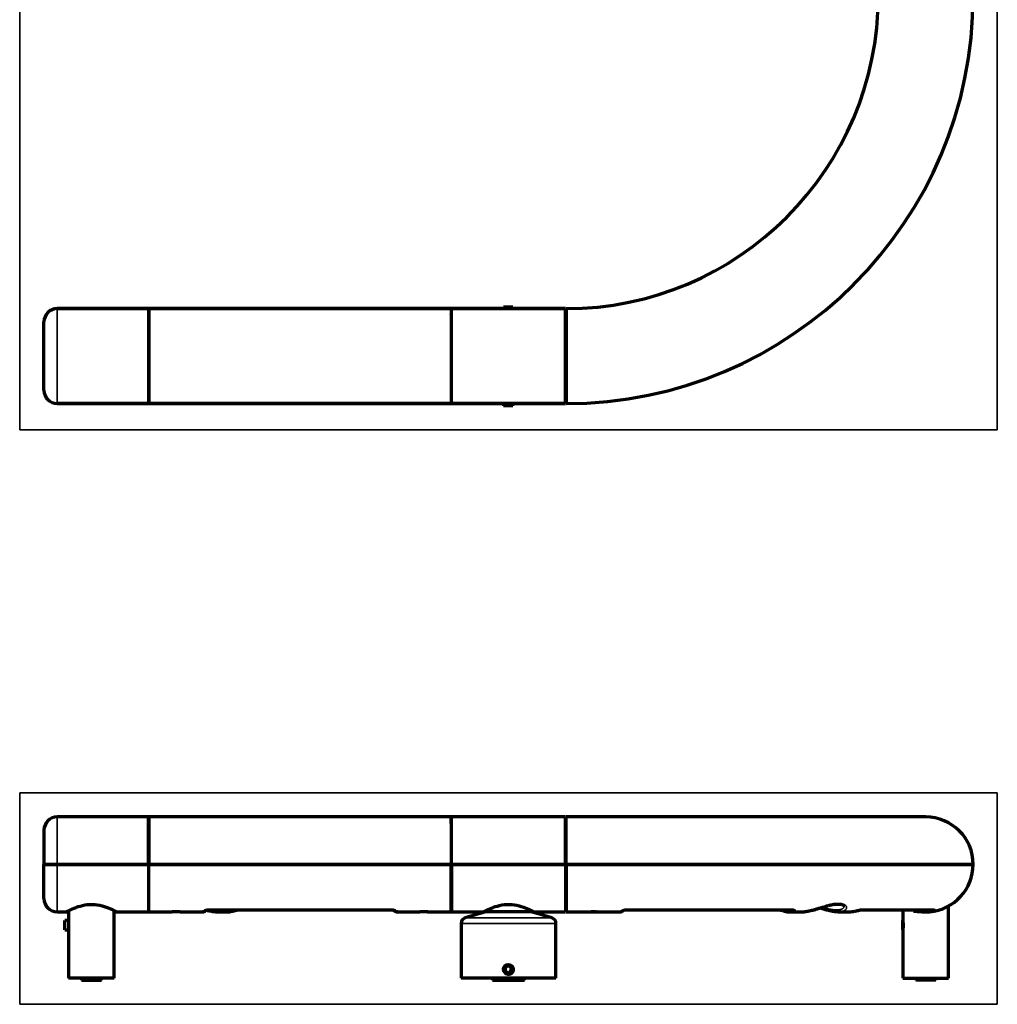
# Model space of a CAD drawing. Units: millimetres. Extents: x 155 to 1075, y 236 to 756.
# Drawn here: x 333 to 590, y 236 to 496 of the extents above; entities that cross this region are included whole.
import ezdxf

# ---------------------------------------------------------------- set-up
doc = ezdxf.new("R2010")
doc.units = ezdxf.units.MM
doc.layers.add('1', color=7, linetype='Continuous', true_color=0xffffff)

msp = doc.modelspace()

# ---------------------------------------------------------------- linework, layer by layer
at = {"layer": '1', "color": 8, "linetype": 'Continuous', "lineweight": 35}
for p, q in [((332.72, 387.61), (332.72, 755.59)), ((590.29, 755.59), (590.29, 387.61)), ((332.72, 387.61), (590.29, 387.61)), ((332.72, 236.29), (332.72, 292.02)), ((590.29, 292.02), (332.72, 292.02)), ((590.29, 292.02), (590.29, 236.29)), ((332.72, 236.29), (590.29, 236.29))]:
    msp.add_line(p, q, dxfattribs=at)
at = {"layer": '1', "color": 155, "linetype": 'Continuous', "lineweight": 70}
for p, q in [((366.62, 419.52), (342.62, 419.52)), ((342.62, 419.52), (366.62, 419.52)), ((366.62, 419.52), (366.62, 394.52)), ((446.37, 419.52), (366.77, 419.52)), ((366.77, 419.52), (366.77, 394.52)), ((366.77, 419.52), (446.37, 419.52)), ((446.37, 419.52), (446.37, 394.52)), ((476.52, 419.52), (446.52, 419.52)), ((446.52, 394.52), (446.52, 419.52)), ((446.52, 419.52), (476.52, 419.52)), ((460.17, 419.96), (462.67, 419.96)), ((460.17, 419.96), (460.17, 419.52)), ((462.67, 419.52), (462.67, 419.96)), ((476.52, 394.52), (476.52, 419.52)), ((476.67, 419.52), (476.67, 394.52)), ((339.12, 398.02), (339.12, 416.02)), ((342.62, 394.52), (366.62, 394.52)), ((366.62, 394.52), (342.62, 394.52)), ((366.77, 394.52), (446.37, 394.52)), ((446.37, 394.52), (366.77, 394.52)), ((446.52, 394.52), (476.52, 394.52)), ((476.52, 394.52), (446.52, 394.52)), ((460.17, 394.52), (460.17, 393.96)), ((462.67, 393.96), (462.67, 394.52)), ((462.67, 393.96), (460.17, 393.96)), ((366.62, 285.64), (342.62, 285.64)), ((366.77, 285.64), (366.62, 285.64)), ((366.62, 273.14), (366.62, 285.64)), ((366.77, 285.64), (366.77, 273.14)), ((446.37, 285.64), (366.77, 285.64)), ((446.37, 285.64), (446.37, 273.14)), ((446.39, 283.94), (446.39, 285.64)), ((446.52, 273.14), (446.52, 285.64)), ((476.52, 285.64), (446.52, 285.64)), ((476.52, 273.14), (476.52, 285.64)), ((476.67, 273.14), (476.67, 285.64)), ((571.44, 285.64), (476.67, 285.64)), ((339.12, 282.14), (339.12, 273.14)), ((339.12, 264.14), (339.12, 273.14)), ((339.12, 273.14), (342.62, 273.14)), ((342.62, 273.14), (339.12, 273.14)), ((366.62, 273.14), (342.62, 273.14)), ((342.62, 273.14), (366.62, 273.14)), ((366.62, 273.14), (366.77, 273.14)), ((366.62, 273.14), (366.62, 260.64)), ((366.77, 273.14), (366.62, 273.14)), ((366.77, 260.64), (366.77, 273.14)), ((366.77, 273.14), (446.37, 273.14)), ((446.37, 273.14), (366.77, 273.14)), ((446.52, 273.14), (446.37, 273.14)), ((446.37, 260.64), (446.37, 273.14)), ((446.37, 273.14), (446.52, 273.14)), ((476.52, 273.14), (446.52, 273.14)), ((446.52, 273.14), (476.52, 273.14)), ((446.52, 273.14), (446.52, 260.64)), ((476.52, 273.14), (476.67, 273.14)), ((476.52, 273.14), (476.67, 273.14)), ((476.52, 273.14), (476.52, 260.64)), ((476.67, 273.14), (583.94, 273.14)), ((583.94, 273.14), (476.67, 273.14)), ((476.67, 273.14), (476.67, 260.64)), ((446.39, 262.31), (446.39, 260.64)), ((577.44, 243.14), (577.44, 262.18)), ((342.62, 260.64), (345.03, 260.64)), ((345.62, 260.96), (345.62, 243.14)), ((357.62, 243.14), (357.62, 260.96)), ((358.2, 260.64), (366.62, 260.64)), ((366.62, 261.2), (366.77, 261.2)), ((366.77, 260.64), (372.85, 260.64)), ((374.87, 260.64), (372.97, 260.64)), ((374.98, 260.64), (380.96, 260.64)), ((382.98, 261.21), (430.16, 261.21)), ((384.33, 260.64), (387.52, 260.64)), ((390.78, 261.2), (430.9, 261.2)), ((432.17, 260.64), (438.15, 260.64)), ((440.17, 260.64), (438.27, 260.64)), ((440.28, 260.64), (446.37, 260.64)), ((446.52, 260.64), (454.93, 260.64)), ((455.52, 260.64), (450.09, 259.03)), ((454.93, 260.64), (454.96, 260.64)), ((455.52, 260.96), (455.52, 260.64)), ((467.52, 260.64), (455.52, 260.64)), ((467.52, 260.64), (467.52, 260.96)), ((472.94, 259.03), (467.52, 260.64)), ((467.54, 260.63), (467.54, 260.91)), ((468.1, 260.64), (468.1, 260.64)), ((468.1, 260.64), (476.52, 260.64)), ((476.67, 260.64), (482.81, 260.64)), ((482.87, 260.64), (484.77, 260.64)), ((484.81, 260.64), (490.7, 260.64)), ((492.93, 261.2), (536.29, 261.2)), ((535.54, 260.64), (538.73, 260.64)), ((548.3, 260.64), (550.92, 260.64)), ((554.84, 261.2), (573.63, 261.2)), ((565.44, 261.2), (565.44, 258.48)), ((570.39, 260.64), (571.09, 260.64)), ((571.09, 260.64), (572.39, 260.64)), ((572.39, 260.64), (572.49, 260.74)), ((344.62, 255.89), (344.62, 258.39)), ((345.62, 258.39), (344.62, 258.39)), ((449.02, 257.6), (449.02, 243.14)), ((474.02, 243.14), (474.02, 257.6)), ((565.44, 255.89), (565.44, 258.39)), ((344.62, 255.89), (345.62, 255.89)), ((565.44, 255.82), (565.44, 243.14)), ((461.53, 246.46), (460.68, 246.1)), ((462.27, 245.9), (461.53, 246.46)), ((460.68, 246.1), (460.57, 245.18)), ((460.57, 245.18), (461.3, 244.62)), ((461.3, 244.62), (462.15, 244.99)), ((462.15, 244.99), (462.27, 245.9)), ((357.62, 243.14), (345.62, 243.14)), ((348.97, 243.14), (348.97, 242.64)), ((348.97, 242.64), (351.62, 242.64)), ((351.62, 242.64), (354.27, 242.64)), ((354.27, 242.64), (354.27, 243.14)), ((474.02, 243.14), (449.02, 243.14)), ((457.32, 243.14), (457.32, 242.64)), ((457.32, 242.64), (465.72, 242.64)), ((465.72, 242.64), (465.72, 243.14)), ((565.44, 243.14), (577.44, 243.14)), ((568.79, 243.14), (568.79, 242.64)), ((574.09, 242.64), (568.79, 242.64)), ((574.09, 242.64), (574.09, 243.14))]:
    msp.add_line(p, q, dxfattribs=at)
at = {"layer": '1', "color": 155, "linetype": 'Continuous', "lineweight": 35}
for p, q in [((342.62, 419.52), (342.62, 394.52)), ((342.62, 273.14), (342.62, 285.64)), ((342.62, 273.14), (342.62, 260.64)), ((366.62, 261.25), (366.77, 261.25)), ((380.96, 260.76), (380.96, 260.64)), ((382.98, 261.21), (382.98, 261.26)), ((382.98, 261.26), (430.16, 261.26)), ((430.16, 261.21), (430.16, 261.26)), ((432.17, 260.64), (432.17, 260.76)), ((492.99, 261.25), (536.48, 261.25)), ((555.09, 261.25), (573.93, 261.25)), ((474.02, 257.6), (449.02, 257.6)), ((472.94, 259.03), (450.09, 259.03))]:
    msp.add_line(p, q, dxfattribs=at)
at = {"layer": '1', "color": 155, "linetype": 'Continuous', "lineweight": 70}
msp.add_circle((461.42, 245.54), 1.25, dxfattribs=at)
for centre, radius, start, end in [((476.64, 501.82), 82.3, 270.0174, 359.9826), ((476.64, 501.82), 107.3, 270.0133, 359.9867), ((476.64, 501.82), 107.3, 270.0133, 359.9867), ((476.64, 501.82), 82.3, 270.0174, 359.9826), ((342.62, 416.02), 3.5, 90, 180), ((342.62, 416.02), 3.5, 90, 180), ((367.37, 418.27), 0.75, 180, 216.8705), ((367.37, 418.27), 0.75, 180, 216.8705), ((445.77, 418.27), 0.75, 323.1295, 360), ((445.77, 418.27), 0.75, 323.1295, 360), ((477.27, 418.27), 0.75, 180, 216.8705), ((477.27, 418.27), 0.75, 180, 216.8705), ((342.62, 398.02), 3.5, 180, 270), ((342.62, 398.02), 3.5, 180, 270), ((367.37, 395.77), 0.75, 143.1295, 180), ((367.37, 395.77), 0.75, 143.1295, 180), ((445.77, 395.77), 0.75, 0, 36.8705), ((445.77, 395.77), 0.75, 0, 36.8705), ((477.27, 395.77), 0.75, 143.1295, 180), ((477.27, 395.77), 0.75, 143.1295, 180), ((342.62, 282.14), 3.5, 90, 180), ((571.44, 273.14), 12.5, 0, 90), ((367.37, 284.39), 0.75, 180, 216.8705), ((445.77, 284.39), 0.75, 323.1295, 0), ((477.27, 284.39), 0.75, 180, 216.8705), ((571.44, 273.14), 12.5, 274.5366, 360), ((342.62, 264.14), 3.5, 180, 270), ((367.37, 261.89), 0.75, 143.1295, 180), ((445.77, 261.89), 0.75, 0, 36.8705), ((477.27, 261.89), 0.75, 143.1295, 180), ((380.96, 261.64), 1, 270.9276, 323.1194), ((432.17, 261.64), 1, 216.4453, 270.9742), ((571.44, 273.14), 12.5, 261.9028, 265.4634), ((450.52, 257.6), 1.5, 106.5, 180), ((472.52, 257.6), 1.5, 0, 73.5), ((461.52, 245.44), 1.02, 137.7169, 145.7775)]:
    msp.add_arc(centre, radius, start, end, dxfattribs=at)
at = {"layer": '1', "color": 155, "linetype": 'Continuous', "lineweight": 13}
msp.add_arc((461.52, 245.44), 1.25, 221.7534, 345, dxfattribs=at)
at = {"layer": '1', "color": 155, "linetype": 'Continuous', "lineweight": 70}
for centre, major_axis, ratio, start_param, end_param in [((380.96, 261.75), (1, -0.026), 0.990266, 4.738311, 5.405528), ((432.17, 261.75), (1, 0.026), 0.990266, 4.018766, 4.686464), ((534.56, 261.79), (-0.287, -0.958), 0.835218, 6.282444, 6.511023)]:
    msp.add_ellipse(centre, major_axis=major_axis, ratio=ratio, start_param=start_param, end_param=end_param, dxfattribs=at)
at = {"layer": '1', "color": 155, "linetype": 'Continuous', "lineweight": 35}
for centre, major_axis, ratio, start_param, end_param in [((388.5, 261.79), (-0.287, 0.958), 0.835218, 2.913755, 3.147845), ((390.78, 262.2), (0, 1), 0.609696, 3.138772, 3.290782), ((491.14, 261.83), (0.652, -0.758), 0.961213, 5.580957, 6.292426), ((492.93, 262.2), (0, -1), 0.165655, 6.271506, 6.597308), ((534.56, 261.79), (-0.287, -0.958), 0.835218, 5.589431, 6.282754), ((536.68, 261.84), (0.338, -0.941), 0.835846, 5.129861, 6.01242), ((536.29, 262.2), (0, -1), 0.606512, 6.283182, 6.597308), ((554.84, 262.2), (0, -1), 0.795075, 6.275601, 6.597308), ((568.47, 261.81), (-0.173, -0.985), 0.200554, 5.407816, 6.308803), ((572.41, 261.83), (0.184, -0.983), 0.209127, 5.362186, 6.255508), ((573.63, 262.2), (0, -1), 0.986081, 6.283182, 6.597308)]:
    msp.add_ellipse(centre, major_axis=major_axis, ratio=ratio, start_param=start_param, end_param=end_param, dxfattribs=at)
at = {"layer": '1', "color": 155, "linetype": 'Continuous', "lineweight": 70}
for points, knots in [([(345.06, 260.66), (345.08, 260.68), (345.27, 260.78), (346.09, 261.22), (348, 262.04), (350.48, 262.66), (353.23, 262.57), (355.63, 261.9), (357.37, 261.1), (358.13, 260.7), (358.25, 260.63), (358.19, 260.65), (358.15, 260.68)], [0, 0, 0, 0, 0.030037, 0.161424, 0.285287, 0.408768, 0.531918, 0.655977, 0.780244, 0.903439, 0.954301, 1, 1, 1, 1]), ([(454.96, 260.66), (454.98, 260.68), (455.17, 260.78), (455.99, 261.22), (457.9, 262.04), (460.38, 262.66), (463.13, 262.57), (465.53, 261.9), (467.27, 261.1), (468.03, 260.7), (468.15, 260.63), (468.09, 260.65), (468.05, 260.68)], [0, 0, 0, 0, 0.030076, 0.16142, 0.285279, 0.408756, 0.531902, 0.655957, 0.78022, 0.903411, 0.954301, 1, 1, 1, 1]), ([(538.64, 260.64), (538.69, 260.64), (538.75, 260.64), (538.97, 260.65), (539.14, 260.66), (539.41, 260.68), (539.5, 260.69), (539.64, 260.71), (539.68, 260.71), (539.78, 260.72), (539.83, 260.73), (540.07, 260.77), (540.26, 260.8), (540.66, 260.88), (540.87, 260.92), (541.18, 260.99), (541.28, 261.02), (541.44, 261.06), (541.49, 261.07), (541.6, 261.1), (541.66, 261.11), (541.93, 261.18), (542.14, 261.24), (542.58, 261.36), (542.8, 261.43), (543.24, 261.56), (543.46, 261.62), (543.74, 261.71), (543.8, 261.73), (543.91, 261.76), (544.08, 261.81), (544.24, 261.86), (544.58, 261.96), (544.8, 262.03), (545.23, 262.16), (545.45, 262.22), (545.78, 262.31), (545.88, 262.34), (546.05, 262.38), (546.1, 262.4), (546.21, 262.42), (546.26, 262.44), (546.53, 262.5), (546.73, 262.55), (547.12, 262.63), (547.31, 262.66), (547.49, 262.69)], [0, 0, 0, 0, 0.025819, 0.025819, 0.095788, 0.095788, 0.130772, 0.130772, 0.148265, 0.148265, 0.165757, 0.165757, 0.235726, 0.235726, 0.305695, 0.305695, 0.34068, 0.34068, 0.358172, 0.358172, 0.375665, 0.375665, 0.445634, 0.445634, 0.515603, 0.515603, 0.585572, 0.585572, 0.603065, 0.603065, 0.620557, 0.655542, 0.655542, 0.725511, 0.725511, 0.79548, 0.79548, 0.830465, 0.830465, 0.847957, 0.847957, 0.865449, 0.865449, 0.935418, 0.935418, 1, 1, 1, 1]), ([(547.38, 262.61), (547.57, 262.64), (548.01, 262.7), (548.62, 262.72), (549.18, 262.66), (549.58, 262.53), (549.84, 262.36), (549.93, 262.23), (549.95, 262.18), (549.94, 262.17)], [0, 0, 0, 0, 0.103255, 0.249607, 0.39502, 0.539625, 0.689327, 0.846699, 1, 1, 1, 1]), ([(345.02, 260.65), (345.02, 260.64), (345.01, 260.64), (345.02, 260.64), (345.02, 260.64)], [0, 0, 0, 0, 0.616253, 1, 1, 1, 1]), ([(345.21, 260.72), (345.22, 260.72), (345.3, 260.76), (345.48, 260.86), (345.6, 260.92), (345.61, 260.92)], [0, 0, 0, 0, 0.510177, 0.966606, 1, 1, 1, 1]), ([(358.14, 260.63), (358.44, 260.63), (359.46, 260.63), (361.33, 260.64), (363.86, 260.64), (365.66, 260.64), (366.62, 260.64)], [0, 0, 0, 0, 0.106905, 0.362927, 0.660738, 1, 1, 1, 1]), ([(374.98, 260.64), (374.98, 260.64), (374.98, 260.64), (374.98, 260.64), (374.97, 260.64), (374.95, 260.64), (374.94, 260.64), (374.93, 260.65), (374.92, 260.65), (374.91, 260.65), (374.9, 260.65), (374.87, 260.65), (374.84, 260.65), (374.79, 260.66), (374.78, 260.66), (374.76, 260.66), (374.75, 260.66), (374.72, 260.66), (374.69, 260.66), (374.62, 260.67), (374.57, 260.67), (374.49, 260.67), (374.48, 260.67), (374.45, 260.67), (374.4, 260.68), (374.32, 260.68), (374.26, 260.68), (374.21, 260.68), (374.19, 260.68), (374.16, 260.68), (374.14, 260.68), (374.06, 260.69), (373.99, 260.69), (373.88, 260.69), (373.85, 260.69), (373.8, 260.69), (373.78, 260.69), (373.74, 260.69), (373.73, 260.68), (373.64, 260.68), (373.57, 260.68), (373.49, 260.68), (373.48, 260.68), (373.45, 260.68), (373.43, 260.68), (373.38, 260.67), (373.36, 260.67), (373.27, 260.67), (373.22, 260.67), (373.12, 260.66), (373.07, 260.66), (373.01, 260.65), (373, 260.65), (372.97, 260.65), (372.96, 260.65), (372.95, 260.65), (372.94, 260.65), (372.91, 260.65), (372.89, 260.64), (372.87, 260.64), (372.87, 260.64), (372.86, 260.64), (372.86, 260.64), (372.86, 260.64), (372.85, 260.64), (372.85, 260.64)], [0, 0, 0, 0, 0.000094, 0.000094, 0.062588, 0.062588, 0.093835, 0.093835, 0.109458, 0.109458, 0.125082, 0.125082, 0.187576, 0.187576, 0.2032, 0.2032, 0.218823, 0.218823, 0.25007, 0.25007, 0.312564, 0.312564, 0.328188, 0.328188, 0.343812, 0.375059, 0.406306, 0.406306, 0.421929, 0.421929, 0.437553, 0.437553, 0.500047, 0.500047, 0.531294, 0.531294, 0.546917, 0.546917, 0.562541, 0.562541, 0.625035, 0.625035, 0.640659, 0.640659, 0.656282, 0.656282, 0.687529, 0.687529, 0.750023, 0.750023, 0.812518, 0.812518, 0.843765, 0.843765, 0.859388, 0.859388, 0.875012, 0.875012, 0.937506, 0.937506, 0.953129, 0.953129, 0.968753, 0.968753, 1, 1, 1, 1]), ([(381.56, 260.99), (381.56, 260.99), (381.57, 261), (381.64, 261.02), (381.83, 261.08), (382.17, 261.16), (382.59, 261.21), (382.86, 261.21), (382.98, 261.21)], [0, 0, 0, 0, 0.056156, 0.179443, 0.363907, 0.595908, 0.84248, 1, 1, 1, 1]), ([(385.86, 260.95), (385.85, 260.95), (385.84, 260.94), (385.81, 260.93), (385.79, 260.91), (385.68, 260.86), (385.58, 260.82), (385.37, 260.75), (385.25, 260.72), (385.06, 260.69), (384.99, 260.68), (384.89, 260.67), (384.86, 260.66), (384.78, 260.66), (384.75, 260.65), (384.56, 260.64), (384.41, 260.64), (384.08, 260.65), (383.91, 260.66), (383.65, 260.68), (383.56, 260.69), (383.42, 260.71), (383.37, 260.71), (383.28, 260.72), (383.23, 260.73), (382.99, 260.77), (382.8, 260.8), (382.4, 260.88), (382.19, 260.92), (381.91, 260.99), (381.83, 261), (381.75, 261.02)], [0, 0, 0, 0, 0.011692, 0.011692, 0.040348, 0.040348, 0.154975, 0.154975, 0.269601, 0.269601, 0.326914, 0.326914, 0.355571, 0.355571, 0.384227, 0.384227, 0.498854, 0.498854, 0.61348, 0.61348, 0.670793, 0.670793, 0.69945, 0.69945, 0.728106, 0.728106, 0.842733, 0.842733, 0.957359, 0.957359, 1, 1, 1, 1]), ([(387.46, 260.65), (387.5, 260.65), (387.83, 260.62), (388.28, 260.68), (388.67, 260.81), (388.78, 260.85)], [0, 0, 0, 0, 0.082697, 0.747505, 1, 1, 1, 1]), ([(389.23, 260.95), (389.23, 260.95), (389.36, 260.98), (389.69, 261.06), (390.14, 261.15), (390.51, 261.19), (390.73, 261.21), (390.78, 261.2), (390.78, 261.2)], [0, 0, 0, 0, 0.012933, 0.304116, 0.592958, 0.813663, 0.992189, 1, 1, 1, 1]), ([(430.12, 261.2), (430.24, 261.2), (430.48, 261.19), (430.85, 261.14), (431.15, 261.08), (431.32, 261.02), (431.37, 261), (431.37, 261), (431.37, 261)], [0, 0, 0, 0, 0.199349, 0.417291, 0.655858, 0.850835, 0.977523, 1, 1, 1, 1]), ([(430.16, 261.21), (430.22, 261.21), (430.46, 261.21), (430.85, 261.17), (431.24, 261.1), (431.48, 261.03), (431.56, 260.99), (431.57, 260.99), (431.57, 260.99)], [0, 0, 0, 0, 0.096574, 0.339345, 0.587594, 0.810511, 0.961425, 1, 1, 1, 1]), ([(440.28, 260.64), (440.28, 260.64), (440.28, 260.64), (440.28, 260.64), (440.27, 260.64), (440.25, 260.64), (440.24, 260.64), (440.23, 260.65), (440.22, 260.65), (440.21, 260.65), (440.2, 260.65), (440.17, 260.65), (440.14, 260.65), (440.09, 260.66), (440.08, 260.66), (440.06, 260.66), (440.05, 260.66), (440.02, 260.66), (439.99, 260.66), (439.92, 260.67), (439.87, 260.67), (439.79, 260.67), (439.78, 260.67), (439.75, 260.67), (439.7, 260.68), (439.62, 260.68), (439.56, 260.68), (439.51, 260.68), (439.49, 260.68), (439.46, 260.68), (439.44, 260.68), (439.36, 260.69), (439.29, 260.69), (439.18, 260.69), (439.15, 260.69), (439.1, 260.69), (439.08, 260.69), (439.04, 260.69), (439.03, 260.68), (438.94, 260.68), (438.87, 260.68), (438.79, 260.68), (438.78, 260.68), (438.75, 260.68), (438.73, 260.68), (438.68, 260.67), (438.66, 260.67), (438.57, 260.67), (438.52, 260.67), (438.42, 260.66), (438.37, 260.66), (438.31, 260.65), (438.3, 260.65), (438.27, 260.65), (438.26, 260.65), (438.25, 260.65), (438.24, 260.65), (438.21, 260.65), (438.19, 260.64), (438.17, 260.64), (438.17, 260.64), (438.16, 260.64), (438.16, 260.64), (438.16, 260.64), (438.15, 260.64), (438.15, 260.64)], [0, 0, 0, 0, 0.000094, 0.000094, 0.062588, 0.062588, 0.093835, 0.093835, 0.109458, 0.109458, 0.125082, 0.125082, 0.187576, 0.187576, 0.2032, 0.2032, 0.218823, 0.218823, 0.25007, 0.25007, 0.312564, 0.312564, 0.328188, 0.328188, 0.343812, 0.375059, 0.406306, 0.406306, 0.421929, 0.421929, 0.437553, 0.437553, 0.500047, 0.500047, 0.531294, 0.531294, 0.546917, 0.546917, 0.562541, 0.562541, 0.625035, 0.625035, 0.640659, 0.640659, 0.656282, 0.656282, 0.687529, 0.687529, 0.750023, 0.750023, 0.812518, 0.812518, 0.843765, 0.843765, 0.859388, 0.859388, 0.875012, 0.875012, 0.937506, 0.937506, 0.953129, 0.953129, 0.968753, 0.968753, 1, 1, 1, 1]), ([(440.18, 260.64), (440.2, 260.64), (440.21, 260.64), (440.24, 260.64), (440.25, 260.64), (440.26, 260.64)], [0, 0, 0, 0, 0.486264, 0.486264, 1, 1, 1, 1]), ([(454.92, 260.65), (454.92, 260.64), (454.91, 260.64), (454.92, 260.64), (454.92, 260.64)], [0, 0, 0, 0, 0.617198, 1, 1, 1, 1]), ([(455.11, 260.72), (455.12, 260.72), (455.2, 260.76), (455.38, 260.86), (455.5, 260.92), (455.51, 260.92)], [0, 0, 0, 0, 0.510232, 0.966709, 1, 1, 1, 1]), ([(467.98, 260.73), (468.01, 260.72), (468.09, 260.67), (468.13, 260.65), (468.14, 260.65)], [0, 0, 0, 0, 0.374975, 1, 1, 1, 1]), ([(482.75, 260.64), (482.75, 260.64), (482.75, 260.64), (482.75, 260.64), (482.76, 260.65), (482.79, 260.65), (482.81, 260.65), (482.89, 260.66), (482.97, 260.67), (483.12, 260.68), (483.17, 260.69), (483.29, 260.69), (483.35, 260.7), (483.48, 260.7), (483.55, 260.71), (483.68, 260.71), (483.75, 260.71), (483.96, 260.71), (484.1, 260.71), (484.36, 260.7), (484.47, 260.7), (484.62, 260.68), (484.66, 260.68), (484.74, 260.67), (484.77, 260.67), (484.83, 260.66), (484.85, 260.66), (484.87, 260.65), (484.88, 260.65), (484.88, 260.64), (484.87, 260.64), (484.85, 260.64), (484.83, 260.64), (484.81, 260.64)], [0, 0, 0, 0, 0.001487, 0.001487, 0.057594, 0.057594, 0.113701, 0.113701, 0.225916, 0.225916, 0.282023, 0.282023, 0.338131, 0.338131, 0.394238, 0.394238, 0.450345, 0.450345, 0.56256, 0.56256, 0.674774, 0.674774, 0.730881, 0.730881, 0.786989, 0.786989, 0.843096, 0.843096, 0.899203, 0.899203, 0.955311, 0.955311, 1, 1, 1, 1]), ([(482.79, 260.64), (482.79, 260.64), (482.78, 260.64), (482.77, 260.64), (482.76, 260.64), (482.76, 260.64)], [0, 0, 0, 0, 0.470145, 0.470145, 1, 1, 1, 1]), ([(490.71, 260.67), (490.78, 260.66), (491.03, 260.65), (491.42, 260.8), (491.68, 260.97), (491.79, 261.07)], [0, 0, 0, 0, 0.174654, 0.590575, 1, 1, 1, 1]), ([(490.99, 260.67), (491.03, 260.67), (491.25, 260.7), (491.55, 260.84), (491.76, 261), (491.84, 261.08)], [0, 0, 0, 0, 0.139781, 0.640559, 1, 1, 1, 1]), ([(491.69, 261), (491.69, 261), (491.69, 261), (491.73, 261.02), (491.86, 261.06), (492.11, 261.12), (492.45, 261.18), (492.75, 261.2), (492.9, 261.2), (492.93, 261.2)], [0, 0, 0, 0, 0.034058, 0.142805, 0.292746, 0.49745, 0.732329, 0.939527, 1, 1, 1, 1]), ([(491.75, 261), (491.75, 261), (491.75, 261), (491.77, 261.01), (491.81, 261.02), (491.83, 261.03)], [0, 0, 0, 0, 0.108203, 0.634632, 1, 1, 1, 1]), ([(532.28, 261.2), (532.33, 261.2), (532.47, 261.2), (532.77, 261.17), (533.16, 261.1), (533.55, 261.02), (533.76, 260.97), (533.83, 260.95)], [0, 0, 0, 0, 0.141953, 0.325295, 0.55402, 0.830205, 1, 1, 1, 1]), ([(536.29, 261.2), (536.31, 261.2), (536.39, 261.2), (536.45, 261.2), (536.47, 261.19), (536.47, 261.19)], [0, 0, 0, 0, 0.178864, 0.688251, 1, 1, 1, 1]), ([(541.19, 260.99), (541.36, 261.03), (541.89, 261.15), (542.68, 261.37), (543.3, 261.56), (543.56, 261.63)], [0, 0, 0, 0, 0.229288, 0.678296, 1, 1, 1, 1]), ([(548.49, 260.64), (548.33, 260.64), (548.16, 260.64), (547.8, 260.66), (547.61, 260.67), (547.33, 260.7), (547.23, 260.72), (547.08, 260.74), (547.03, 260.74), (546.93, 260.76), (546.88, 260.77), (546.62, 260.81), (546.42, 260.85), (546, 260.94), (545.79, 260.99), (545.47, 261.07), (545.36, 261.09), (545.19, 261.14), (545.14, 261.15), (545.03, 261.18), (544.97, 261.2), (544.7, 261.27), (544.48, 261.34), (544.04, 261.47), (543.82, 261.54), (543.57, 261.62), (543.54, 261.63), (543.52, 261.64)], [0, 0, 0, 0, 0.123092, 0.123092, 0.246184, 0.246184, 0.30773, 0.30773, 0.338503, 0.338503, 0.369276, 0.369276, 0.492368, 0.492368, 0.61546, 0.61546, 0.677006, 0.677006, 0.707779, 0.707779, 0.738552, 0.738552, 0.861645, 0.861645, 0.984737, 0.984737, 1, 1, 1, 1]), ([(550.87, 260.64), (550.94, 260.64), (551.01, 260.64), (551.39, 260.65), (552, 260.69), (552.61, 260.79), (552.91, 260.86)], [0, 0, 0, 0, 0.103139, 0.103139, 0.55157, 1, 1, 1, 1]), ([(553.02, 260.88), (553.08, 260.89), (553.3, 260.94), (553.72, 261.03), (554.2, 261.13), (554.56, 261.18), (554.76, 261.2), (554.82, 261.2), (554.83, 261.2)], [0, 0, 0, 0, 0.111117, 0.35915, 0.600208, 0.785296, 0.926059, 1, 1, 1, 1]), ([(572.59, 260.85), (572.24, 260.78), (571.88, 260.73), (571.35, 260.68), (571.17, 260.67), (570.9, 260.65), (570.81, 260.65), (570.63, 260.64), (570.54, 260.64), (570.09, 260.64), (569.37, 260.67), (568.66, 260.76), (568.3, 260.82)], [0, 0, 0, 0, 0.25, 0.25, 0.375, 0.375, 0.4375, 0.4375, 0.5, 0.5, 0.75, 1, 1, 1, 1]), ([(571.05, 260.64), (571.1, 260.64), (571.16, 260.64), (571.29, 260.64), (571.36, 260.64), (571.57, 260.65), (571.71, 260.66), (571.96, 260.67), (572.08, 260.68), (572.23, 260.69), (572.28, 260.69), (572.36, 260.7), (572.39, 260.7), (572.45, 260.71), (572.47, 260.71), (572.5, 260.71), (572.5, 260.71), (572.5, 260.71), (572.5, 260.71), (572.5, 260.71)], [0, 0, 0, 0, 0.087552, 0.087552, 0.188186, 0.188186, 0.389454, 0.389454, 0.590722, 0.590722, 0.691356, 0.691356, 0.79199, 0.79199, 0.892624, 0.892624, 0.993258, 0.993258, 1, 1, 1, 1]), ([(565.48, 258.23), (565.48, 258.28), (565.47, 258.32), (565.46, 258.38), (565.46, 258.4), (565.45, 258.42), (565.45, 258.42), (565.45, 258.44), (565.45, 258.44), (565.44, 258.47), (565.44, 258.48), (565.44, 258.48), (565.44, 258.48), (565.44, 258.48)], [0, 0, 0, 0, 0.326264, 0.326264, 0.489396, 0.489396, 0.570962, 0.570962, 0.652529, 0.652529, 0.978793, 0.978793, 1, 1, 1, 1]), ([(565.44, 255.8), (565.44, 255.8), (565.44, 255.81), (565.45, 255.83), (565.45, 255.84), (565.45, 255.85), (565.45, 255.85), (565.45, 255.87), (565.46, 255.91), (565.47, 255.94), (565.47, 255.98), (565.47, 255.99), (565.48, 256.01), (565.48, 256.02), (565.49, 256.09), (565.5, 256.14), (565.51, 256.22), (565.51, 256.24), (565.51, 256.27), (565.52, 256.32), (565.53, 256.41), (565.54, 256.48), (565.54, 256.56), (565.55, 256.6), (565.55, 256.71), (565.56, 256.79), (565.56, 256.92), (565.56, 256.96), (565.57, 257.02), (565.57, 257.04), (565.57, 257.08), (565.57, 257.1), (565.57, 257.21), (565.56, 257.29), (565.56, 257.42), (565.56, 257.46), (565.55, 257.54), (565.55, 257.58), (565.54, 257.7), (565.54, 257.77), (565.53, 257.86), (565.53, 257.88), (565.52, 257.92), (565.52, 257.93), (565.52, 257.99), (565.51, 258.05), (565.5, 258.11), (565.49, 258.17), (565.49, 258.2), (565.48, 258.23)], [0, 0, 0, 0, 0.071818, 0.071818, 0.091155, 0.091155, 0.110492, 0.110492, 0.149167, 0.187841, 0.187841, 0.207178, 0.207178, 0.226515, 0.226515, 0.303864, 0.303864, 0.323201, 0.323201, 0.342538, 0.381212, 0.419886, 0.419886, 0.458561, 0.458561, 0.535909, 0.535909, 0.574583, 0.574583, 0.59392, 0.59392, 0.613258, 0.613258, 0.690606, 0.690606, 0.72928, 0.72928, 0.767955, 0.767955, 0.845303, 0.845303, 0.86464, 0.86464, 0.883977, 0.883977, 0.922652, 0.961326, 0.961326, 1, 1, 1, 1]), ([(462.32, 246.42), (462.34, 246.41), (462.36, 246.39), (462.4, 246.34), (462.43, 246.31), (462.48, 246.24), (462.51, 246.21), (462.58, 246.1), (462.61, 246.03), (462.65, 245.94), (462.66, 245.92), (462.68, 245.88), (462.7, 245.82), (462.72, 245.72), (462.73, 245.64), (462.74, 245.58), (462.74, 245.56), (462.75, 245.51), (462.75, 245.49), (462.75, 245.39), (462.74, 245.31), (462.72, 245.19), (462.72, 245.15), (462.7, 245.09), (462.7, 245.07), (462.68, 245.03), (462.68, 245.01), (462.64, 244.91), (462.61, 244.83), (462.54, 244.73), (462.52, 244.69), (462.48, 244.64), (462.47, 244.63), (462.45, 244.59), (462.43, 244.58), (462.36, 244.5), (462.3, 244.44), (462.24, 244.39)], [0, 0, 0, 0, 0.035628, 0.035628, 0.089204, 0.089204, 0.142781, 0.142781, 0.249933, 0.249933, 0.276721, 0.276721, 0.303509, 0.357085, 0.410662, 0.410662, 0.43745, 0.43745, 0.464238, 0.464238, 0.57139, 0.57139, 0.624967, 0.624967, 0.651755, 0.651755, 0.678543, 0.678543, 0.785695, 0.785695, 0.839271, 0.839271, 0.866059, 0.866059, 0.892848, 0.892848, 1, 1, 1, 1]), ([(462.24, 244.39), (462.17, 244.34), (462.1, 244.3), (461.99, 244.25), (461.95, 244.23), (461.89, 244.21), (461.87, 244.2), (461.83, 244.19), (461.81, 244.19), (461.71, 244.16), (461.63, 244.15), (461.53, 244.15), (461.51, 244.15), (461.46, 244.15), (461.44, 244.15), (461.38, 244.16), (461.3, 244.17), (461.22, 244.19), (461.16, 244.2), (461.14, 244.21), (461.1, 244.22), (461.08, 244.23), (460.99, 244.27), (460.92, 244.31), (460.83, 244.37), (460.81, 244.38), (460.78, 244.41), (460.76, 244.42), (460.72, 244.46), (460.69, 244.49), (460.64, 244.53), (460.62, 244.55), (460.61, 244.57)], [0, 0, 0, 0, 0.136818, 0.136818, 0.205226, 0.205226, 0.239431, 0.239431, 0.273635, 0.273635, 0.410453, 0.410453, 0.444657, 0.444657, 0.478862, 0.478862, 0.54727, 0.615679, 0.615679, 0.649884, 0.649884, 0.684088, 0.684088, 0.820906, 0.820906, 0.85511, 0.85511, 0.889315, 0.889315, 0.957723, 0.957723, 1, 1, 1, 1])]:
    msp.add_open_spline(points, degree=3, knots=knots, dxfattribs=at)
at = {"layer": '1', "color": 155, "linetype": 'Continuous', "lineweight": 35}
for points, knots in [([(544.32, 261.87), (544.48, 261.82), (544.64, 261.77), (544.89, 261.69), (544.98, 261.66), (545.11, 261.62), (545.15, 261.61), (545.24, 261.59), (545.29, 261.57), (545.51, 261.51), (545.68, 261.47), (546.02, 261.38), (546.19, 261.35), (546.44, 261.29), (546.53, 261.28), (546.65, 261.26), (546.69, 261.25), (546.77, 261.24), (546.81, 261.23), (547.02, 261.2), (547.33, 261.16), (547.63, 261.14), (547.84, 261.13), (547.95, 261.13), (548.06, 261.13), (548.1, 261.13), (548.12, 261.13), (548.12, 261.13), (548.15, 261.13), (548.2, 261.13), (548.25, 261.13), (548.31, 261.14), (548.34, 261.14), (548.44, 261.15), (548.5, 261.16), (548.68, 261.18), (548.79, 261.2), (548.99, 261.25), (549.09, 261.28), (549.27, 261.34), (549.35, 261.38), (549.44, 261.43), (549.46, 261.44), (549.49, 261.46), (549.51, 261.47), (549.56, 261.5), (549.59, 261.53), (549.68, 261.6), (549.73, 261.64), (549.81, 261.75), (549.85, 261.8), (549.9, 261.91), (549.92, 261.96), (549.93, 262.04), (549.94, 262.05), (549.94, 262.08), (549.94, 262.09), (549.94, 262.12), (549.95, 262.14), (549.94, 262.16)], [0, 0, 0, 0, 0.054327, 0.054327, 0.084259, 0.084259, 0.099225, 0.099225, 0.114191, 0.114191, 0.174055, 0.174055, 0.233919, 0.233919, 0.263851, 0.263851, 0.278817, 0.278817, 0.293783, 0.293783, 0.353647, 0.413511, 0.413511, 0.443443, 0.458409, 0.462151, 0.462151, 0.465892, 0.465892, 0.473375, 0.488341, 0.488341, 0.503307, 0.503307, 0.53324, 0.53324, 0.593104, 0.593104, 0.652968, 0.652968, 0.712832, 0.712832, 0.727798, 0.727798, 0.742764, 0.742764, 0.772696, 0.772696, 0.83256, 0.83256, 0.892424, 0.892424, 0.952288, 0.952288, 0.967254, 0.967254, 0.98222, 0.98222, 1, 1, 1, 1]), ([(547.49, 262.69), (547.5, 262.7), (547.52, 262.7), (547.63, 262.72), (547.72, 262.73), (547.87, 262.75), (547.91, 262.75), (548.01, 262.76), (548.05, 262.77), (548.14, 262.77), (548.19, 262.78), (548.28, 262.78), (548.41, 262.79), (548.54, 262.79), (548.78, 262.8), (549.09, 262.78), (549.37, 262.74), (549.53, 262.7), (549.56, 262.69), (549.62, 262.68), (549.71, 262.65), (549.79, 262.62), (549.95, 262.56), (550.04, 262.51), (550.21, 262.41), (550.28, 262.35), (550.36, 262.28), (550.37, 262.26), (550.4, 262.23), (550.44, 262.19), (550.47, 262.14), (550.53, 262.04), (550.56, 261.98), (550.59, 261.84), (550.6, 261.78), (550.59, 261.69), (550.59, 261.67), (550.59, 261.64), (550.58, 261.62), (550.57, 261.57), (550.56, 261.54), (550.52, 261.44), (550.49, 261.38), (550.39, 261.25), (550.34, 261.2), (550.23, 261.11), (550.2, 261.08), (550.14, 261.04), (550.12, 261.03), (550.08, 261.01), (550.05, 260.99), (549.94, 260.93), (549.84, 260.89), (549.62, 260.81), (549.51, 260.77), (549.25, 260.72), (549.11, 260.69), (548.89, 260.67), (548.82, 260.66), (548.7, 260.65), (548.66, 260.65), (548.6, 260.65), (548.58, 260.65), (548.54, 260.64), (548.51, 260.64), (548.49, 260.64)], [0, 0, 0, 0, 0.00426, 0.00426, 0.031919, 0.031919, 0.045749, 0.045749, 0.059578, 0.059578, 0.073408, 0.073408, 0.087238, 0.114897, 0.114897, 0.170216, 0.225535, 0.225535, 0.239365, 0.239365, 0.253195, 0.280854, 0.280854, 0.336173, 0.336173, 0.391492, 0.391492, 0.405322, 0.405322, 0.419151, 0.446811, 0.446811, 0.50213, 0.50213, 0.557449, 0.557449, 0.571278, 0.571278, 0.585108, 0.585108, 0.612768, 0.612768, 0.668087, 0.668087, 0.723405, 0.723405, 0.751065, 0.751065, 0.764895, 0.764895, 0.778724, 0.778724, 0.834043, 0.834043, 0.889362, 0.889362, 0.944681, 0.944681, 0.972341, 0.972341, 0.98617, 0.98617, 0.993085, 0.993085, 1, 1, 1, 1]), ([(380.96, 260.76), (380.96, 260.78), (380.98, 260.8), (381.01, 260.84), (381.03, 260.85), (381.06, 260.87), (381.07, 260.88), (381.09, 260.89), (381.1, 260.9), (381.16, 260.93), (381.22, 260.96), (381.32, 261), (381.36, 261.01), (381.42, 261.03), (381.44, 261.04), (381.48, 261.05), (381.5, 261.06), (381.57, 261.08), (381.62, 261.09), (381.72, 261.12), (381.77, 261.13), (381.85, 261.15), (381.88, 261.16), (381.92, 261.16), (381.94, 261.17), (381.96, 261.17), (382.04, 261.19), (382.17, 261.21), (382.3, 261.22), (382.43, 261.24), (382.49, 261.24), (382.63, 261.25), (382.77, 261.26), (382.91, 261.26), (382.98, 261.26)], [0, 0, 0, 0, 0.125, 0.125, 0.1875, 0.1875, 0.21875, 0.21875, 0.25, 0.25, 0.375, 0.375, 0.4375, 0.4375, 0.46875, 0.46875, 0.5, 0.5, 0.5625, 0.5625, 0.625, 0.625, 0.65625, 0.65625, 0.671875, 0.671875, 0.6875, 0.75, 0.8125, 0.8125, 0.875, 0.875, 0.9375, 1, 1, 1, 1]), ([(386.16, 261.21), (386.12, 261.15), (386.06, 261.1), (385.97, 261.03), (385.93, 261), (385.88, 260.97), (385.87, 260.96), (385.86, 260.95)], [0, 0, 0, 0, 0.581935, 0.581935, 0.904516, 0.904516, 1, 1, 1, 1]), ([(387.56, 260.64), (387.71, 260.64), (388.06, 260.67), (388.4, 260.74), (388.6, 260.8)], [0, 0, 0, 0, 0.434869, 1, 1, 1, 1]), ([(388.6, 260.8), (388.66, 260.82), (388.73, 260.84), (388.85, 260.87), (388.89, 260.88), (388.95, 260.9), (388.97, 260.9), (389.02, 260.92), (389.04, 260.92), (389.15, 260.95), (389.25, 260.98), (389.38, 261.01), (389.4, 261.01), (389.46, 261.03), (389.48, 261.03), (389.56, 261.05), (389.67, 261.07), (389.78, 261.1), (389.89, 261.12), (389.95, 261.13), (390.06, 261.15), (390.12, 261.16), (390.23, 261.18), (390.29, 261.19), (390.39, 261.21), (390.43, 261.21), (390.47, 261.22)], [0, 0, 0, 0, 0.157261, 0.157261, 0.235891, 0.235891, 0.275206, 0.275206, 0.314521, 0.314521, 0.471782, 0.471782, 0.511097, 0.511097, 0.550412, 0.550412, 0.629042, 0.707672, 0.707672, 0.786303, 0.786303, 0.864933, 0.864933, 0.943563, 0.943563, 1, 1, 1, 1]), ([(430.16, 261.26), (430.23, 261.26), (430.36, 261.26), (430.5, 261.25), (430.64, 261.24), (430.7, 261.24), (430.83, 261.22), (430.96, 261.21), (431.08, 261.19), (431.15, 261.17), (431.17, 261.17), (431.2, 261.17), (431.21, 261.16), (431.25, 261.16), (431.28, 261.15), (431.36, 261.13), (431.41, 261.12), (431.51, 261.09), (431.56, 261.08), (431.63, 261.06), (431.65, 261.05), (431.69, 261.04), (431.71, 261.03), (431.77, 261.01), (431.81, 261), (431.92, 260.96), (431.97, 260.93), (432.03, 260.9), (432.04, 260.89), (432.07, 260.88), (432.08, 260.87), (432.1, 260.85), (432.12, 260.84), (432.15, 260.8), (432.17, 260.78), (432.17, 260.76)], [0, 0, 0, 0, 0.0625, 0.125, 0.125, 0.1875, 0.1875, 0.25, 0.3125, 0.3125, 0.328125, 0.328125, 0.34375, 0.34375, 0.375, 0.375, 0.4375, 0.4375, 0.5, 0.5, 0.53125, 0.53125, 0.5625, 0.5625, 0.625, 0.625, 0.75, 0.75, 0.78125, 0.78125, 0.8125, 0.8125, 0.875, 0.875, 1, 1, 1, 1]), ([(490.71, 260.64), (490.71, 260.64), (490.72, 260.64), (490.8, 260.64), (490.94, 260.68), (491.09, 260.78), (491.17, 260.85)], [0, 0, 0, 0, 0.034778, 0.034778, 0.517389, 1, 1, 1, 1]), ([(491.17, 260.85), (491.19, 260.86), (491.22, 260.88), (491.27, 260.91), (491.28, 260.92), (491.3, 260.93), (491.33, 260.94), (491.39, 260.97), (491.45, 260.99), (491.5, 261.01), (491.51, 261.02), (491.55, 261.03), (491.56, 261.03), (491.65, 261.06), (491.72, 261.08), (491.85, 261.11), (491.89, 261.12), (491.95, 261.14), (491.98, 261.14), (492.02, 261.15), (492.05, 261.16), (492.16, 261.18), (492.26, 261.2), (492.39, 261.21), (492.41, 261.22), (492.46, 261.22), (492.49, 261.23), (492.57, 261.23), (492.62, 261.24), (492.78, 261.25), (492.88, 261.25), (492.99, 261.25)], [0, 0, 0, 0, 0.125, 0.125, 0.15625, 0.15625, 0.1875, 0.25, 0.3125, 0.3125, 0.34375, 0.34375, 0.375, 0.375, 0.5, 0.5, 0.5625, 0.5625, 0.59375, 0.59375, 0.625, 0.625, 0.75, 0.75, 0.78125, 0.78125, 0.8125, 0.8125, 0.875, 0.875, 1, 1, 1, 1]), ([(536.8, 260.86), (536.6, 260.79), (536.41, 260.74), (536.12, 260.69), (536.02, 260.67), (535.88, 260.66), (535.83, 260.65), (535.73, 260.65), (535.68, 260.64), (535.59, 260.64), (535.54, 260.64), (535.49, 260.64)], [0, 0, 0, 0, 0.44694, 0.44694, 0.67041, 0.67041, 0.782145, 0.782145, 0.89388, 0.89388, 1, 1, 1, 1]), ([(536.48, 261.25), (536.52, 261.25), (536.56, 261.25), (536.64, 261.25), (536.67, 261.25), (536.77, 261.24), (536.83, 261.23), (536.89, 261.21), (536.9, 261.21), (536.92, 261.2), (536.93, 261.2), (536.96, 261.18), (536.98, 261.18), (537.03, 261.15), (537.05, 261.13), (537.06, 261.11), (537.07, 261.1), (537.07, 261.09), (537.07, 261.09), (537.07, 261.07), (537.07, 261.06), (537.06, 261.03), (537.05, 261.01), (537.02, 260.98), (537.01, 260.97), (537, 260.96), (536.98, 260.95), (536.95, 260.93), (536.9, 260.9), (536.85, 260.88), (536.8, 260.86)], [0, 0, 0, 0, 0.0625, 0.0625, 0.125, 0.125, 0.25, 0.25, 0.28125, 0.28125, 0.3125, 0.3125, 0.375, 0.375, 0.5, 0.5, 0.53125, 0.53125, 0.5625, 0.5625, 0.625, 0.625, 0.75, 0.75, 0.78125, 0.78125, 0.8125, 0.875, 0.875, 1, 1, 1, 1]), ([(552.91, 260.86), (552.96, 260.87), (553, 260.88), (553.07, 260.9), (553.09, 260.9), (553.13, 260.91), (553.16, 260.92), (553.27, 260.94), (553.37, 260.96), (553.51, 261), (553.56, 261.01), (553.63, 261.02), (553.66, 261.03), (553.71, 261.04), (553.73, 261.04), (553.86, 261.07), (553.96, 261.09), (554.11, 261.12), (554.16, 261.13), (554.23, 261.15), (554.25, 261.15), (554.3, 261.16), (554.33, 261.16), (554.45, 261.19), (554.54, 261.2), (554.65, 261.22), (554.67, 261.22), (554.71, 261.23), (554.74, 261.23), (554.8, 261.24), (554.84, 261.24), (554.95, 261.25), (555.02, 261.25), (555.09, 261.25)], [0, 0, 0, 0, 0.0625, 0.0625, 0.09375, 0.09375, 0.125, 0.125, 0.25, 0.25, 0.3125, 0.3125, 0.34375, 0.34375, 0.375, 0.375, 0.5, 0.5, 0.5625, 0.5625, 0.59375, 0.59375, 0.625, 0.625, 0.75, 0.75, 0.78125, 0.78125, 0.8125, 0.8125, 0.875, 0.875, 1, 1, 1, 1]), ([(573.93, 261.25), (573.94, 261.25), (573.95, 261.25), (573.95, 261.25), (573.95, 261.25), (573.95, 261.25), (573.95, 261.24), (573.94, 261.23), (573.93, 261.22), (573.89, 261.21), (573.89, 261.2), (573.87, 261.2), (573.86, 261.19), (573.83, 261.18), (573.81, 261.17), (573.74, 261.14), (573.69, 261.12), (573.61, 261.1), (573.59, 261.09), (573.56, 261.08), (573.54, 261.08), (573.49, 261.06), (573.45, 261.05), (573.34, 261.02), (573.25, 260.99), (573.14, 260.97), (573.12, 260.96), (573.08, 260.95), (573.01, 260.93), (572.94, 260.92), (572.79, 260.88), (572.69, 260.86), (572.59, 260.85)], [0, 0, 0, 0, 0.0625, 0.0625, 0.09375, 0.09375, 0.125, 0.125, 0.25, 0.25, 0.28125, 0.28125, 0.3125, 0.3125, 0.375, 0.375, 0.5, 0.5, 0.53125, 0.53125, 0.5625, 0.5625, 0.625, 0.625, 0.75, 0.75, 0.78125, 0.78125, 0.8125, 0.875, 0.875, 1, 1, 1, 1])]:
    msp.add_open_spline(points, degree=3, knots=knots, dxfattribs=at)
at = {"layer": '1', "color": 155, "linetype": 'Continuous', "lineweight": 70}
for points, degree in [([(345.01, 260.64), (345.12, 260.64), (345.22, 260.73)], 2), ([(358.1, 260.67), (358, 260.7), (357.85, 260.75), (357.65, 260.8)], 3), ([(357.98, 260.75), (358, 260.74)], 1), ([(358.01, 260.73), (358.11, 260.64), (358.22, 260.64)], 2), ([(358.01, 260.72), (358.07, 260.66), (358.14, 260.65)], 2), ([(387.47, 260.64), (387.5, 260.64), (387.53, 260.64), (387.56, 260.64)], 3), ([(388.79, 260.83), (388.94, 260.88), (389.23, 260.95)], 2), ([(431.27, 261.07), (431.32, 261.02), (431.37, 260.98), (431.43, 260.94)], 3), ([(454.91, 260.64), (455.02, 260.64), (455.12, 260.73)], 2), ([(454.95, 260.64), (455.06, 260.65), (455.15, 260.73)], 2), ([(467.88, 260.75), (467.9, 260.74)], 1), ([(467.91, 260.73), (468.01, 260.64), (468.12, 260.64)], 2), ([(490.68, 260.64), (490.69, 260.64), (490.7, 260.64), (490.71, 260.64)], 3), ([(533.83, 260.95), (534.13, 260.88), (534.27, 260.83)], 2), ([(534.27, 260.83), (534.9, 260.62), (535.55, 260.66)], 2)]:
    msp.add_open_spline(points, degree=degree, dxfattribs=at)

doc.saveas('drawing.dxf')
